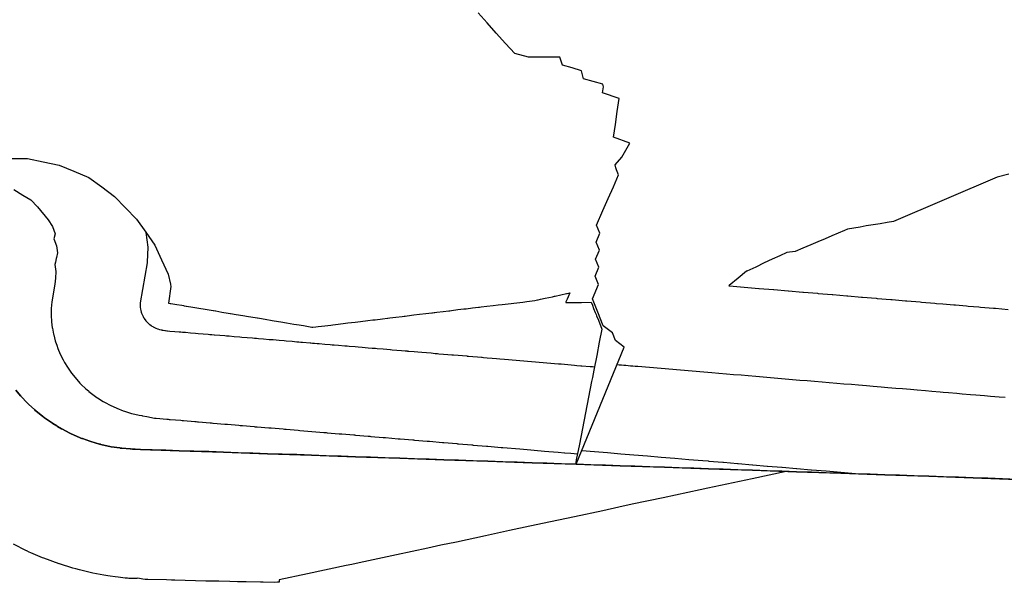
# Model space of a CAD drawing. Extents: x 2080340 to 2085376, y 13836405 to 13843046.
# Drawn here: x 2083232 to 2083344, y 13840589 to 13840653 of the extents above; entities that cross this region are included whole.
import ezdxf

# ---------------------------------------------------------------- set-up
doc = ezdxf.new("R2010")
doc.units = 0
doc.header["$MEASUREMENT"] = 0
for name, color, linetype in [('C-TOPO-BDRY', 110, 'Continuous'), ('C-TOPO-MAJR', 3, 'Continuous'), ('C-TOPO-MINR', 2, 'Continuous')]:
    doc.layers.add(name, color=color, linetype=linetype)

msp = doc.modelspace()

# ---------------------------------------------------------------- linework, layer by layer
at = {"layer": 'C-TOPO-BDRY'}
for points in [[(2083345.05, 13840601, 1414.91), (2083343.38, 13840601.06, 1414.92), (2083341.72, 13840601.12, 1414.93), (2083340.05, 13840601.18, 1414.94), (2083338.39, 13840601.23, 1414.95), (2083336.72, 13840601.29, 1414.95), (2083335.05, 13840601.35, 1414.96), (2083333.39, 13840601.4, 1414.97), (2083331.72, 13840601.46, 1414.98), (2083330.06, 13840601.52, 1414.99), (2083328.39, 13840601.57, 1415), (2083326.73, 13840601.63, 1415), (2083325.06, 13840601.69, 1415.01), (2083323.39, 13840601.75, 1415.02), (2083321.73, 13840601.8, 1415.03), (2083320.06, 13840601.86, 1415.04), (2083318.4, 13840601.92, 1415.05), (2083316.73, 13840601.97, 1415.05), (2083315.07, 13840602.03, 1415.06), (2083313.4, 13840602.09, 1415.07), (2083311.73, 13840602.14, 1415.08), (2083310.07, 13840602.2, 1415.09), (2083308.4, 13840602.26, 1415.1), (2083306.74, 13840602.31, 1415.1), (2083305.07, 13840602.37, 1415.11), (2083303.41, 13840602.43, 1415.12), (2083301.74, 13840602.49, 1415.13), (2083300.07, 13840602.54, 1415.14), (2083298.41, 13840602.6, 1415.15), (2083296.74, 13840602.66, 1415.15), (2083295.08, 13840602.71, 1415.16), (2083300.53, 13840615.97, 1413.79), (2083299.54, 13840616.72, 1413.73), (2083299.2, 13840617.59, 1413.64), (2083298.14, 13840618.39, 1413.57), (2083297.53, 13840619.93, 1413.42), (2083296.92, 13840621.47, 1413.27), (2083297.61, 13840623.09, 1413.11), (2083297.23, 13840624.02, 1413.19), (2083297.66, 13840625.03, 1413.2), (2083297.28, 13840625.95, 1413.22), (2083297.72, 13840626.96, 1413.23), (2083297.33, 13840627.89, 1413.26), (2083297.77, 13840628.9, 1413.27), (2083297.39, 13840629.82, 1413.3), (2083298.11, 13840631.48, 1413.31), (2083298.7, 13840632.82, 1413.32), (2083299.29, 13840634.16, 1413.33), (2083299.88, 13840635.5, 1413.34), (2083299.66, 13840636.09, 1413.36), (2083299.58, 13840636.29, 1413.37), (2083299.5, 13840636.66, 1413.38), (2083299.5, 13840636.67, 1413.38), (2083300.27, 13840637.51, 1413.38), (2083301.15, 13840639.1, 1413.4), (2083299.32, 13840639.76, 1413.46), (2083299.53, 13840641.23, 1413.49), (2083299.73, 13840642.7, 1413.52), (2083299.94, 13840644.17, 1413.55), (2083298.06, 13840644.8, 1413.6), (2083298.16, 13840645.49, 1413.62), (2083298.1, 13840645.77, 1413.62), (2083297.01, 13840646.07, 1413.65), (2083295.92, 13840646.38, 1413.68), (2083295.7, 13840647.31, 1413.7), (2083294.61, 13840647.62, 1413.73), (2083293.53, 13840647.92, 1413.76), (2083293.24, 13840648.83, 1413.78), (2083291.47, 13840648.83, 1413.8), (2083289.69, 13840648.83, 1413.82), (2083288.12, 13840649.24, 1413.86), (2083287.08, 13840650.4, 1413.89), (2083286.03, 13840651.56, 1413.92), (2083284.99, 13840652.73, 1413.96), (2083283.96, 13840653.88, 1413.99)], [(2083345.05, 13840601, 1414.91), (2083343.38, 13840601.06, 1414.92), (2083341.72, 13840601.12, 1414.93), (2083340.05, 13840601.18, 1414.94), (2083338.39, 13840601.23, 1414.95), (2083336.72, 13840601.29, 1414.95), (2083335.05, 13840601.35, 1414.96), (2083333.39, 13840601.4, 1414.97), (2083331.72, 13840601.46, 1414.98), (2083330.06, 13840601.52, 1414.99), (2083328.39, 13840601.57, 1415), (2083326.73, 13840601.63, 1415), (2083325.06, 13840601.69, 1415.01), (2083323.39, 13840601.75, 1415.02), (2083321.73, 13840601.8, 1415.03), (2083320.06, 13840601.86, 1415.04), (2083318.4, 13840601.92, 1415.05), (2083316.73, 13840601.97, 1415.05), (2083315.07, 13840602.03, 1415.06), (2083313.4, 13840602.09, 1415.07), (2083311.73, 13840602.14, 1415.08), (2083310.07, 13840602.2, 1415.09), (2083308.4, 13840602.26, 1415.1), (2083306.74, 13840602.31, 1415.1), (2083305.07, 13840602.37, 1415.11), (2083303.41, 13840602.43, 1415.12), (2083301.74, 13840602.49, 1415.13), (2083300.07, 13840602.54, 1415.14), (2083298.41, 13840602.6, 1415.15), (2083296.74, 13840602.66, 1415.15), (2083295.08, 13840602.71, 1415.16), (2083300.53, 13840615.97, 1413.79), (2083299.54, 13840616.72, 1413.73), (2083299.2, 13840617.59, 1413.64), (2083298.14, 13840618.39, 1413.57), (2083297.53, 13840619.93, 1413.42), (2083296.92, 13840621.47, 1413.27), (2083297.61, 13840623.09, 1413.11), (2083297.23, 13840624.02, 1413.19), (2083297.66, 13840625.03, 1413.2), (2083297.28, 13840625.95, 1413.22), (2083297.72, 13840626.96, 1413.23), (2083297.33, 13840627.89, 1413.26), (2083297.77, 13840628.9, 1413.27), (2083297.39, 13840629.82, 1413.3), (2083298.11, 13840631.48, 1413.31), (2083298.7, 13840632.82, 1413.32), (2083299.29, 13840634.16, 1413.33), (2083299.88, 13840635.5, 1413.34), (2083299.66, 13840636.09, 1413.36), (2083299.58, 13840636.29, 1413.37), (2083299.5, 13840636.66, 1413.38), (2083299.5, 13840636.67, 1413.38), (2083300.27, 13840637.51, 1413.38), (2083301.15, 13840639.1, 1413.4), (2083299.32, 13840639.76, 1413.46), (2083299.53, 13840641.23, 1413.49), (2083299.73, 13840642.7, 1413.52), (2083299.94, 13840644.17, 1413.55), (2083298.06, 13840644.8, 1413.6), (2083298.16, 13840645.49, 1413.62), (2083298.1, 13840645.77, 1413.62), (2083297.01, 13840646.07, 1413.65), (2083295.92, 13840646.38, 1413.68), (2083295.7, 13840647.31, 1413.7), (2083294.61, 13840647.62, 1413.73), (2083293.53, 13840647.92, 1413.76), (2083293.24, 13840648.83, 1413.78), (2083291.47, 13840648.83, 1413.8), (2083289.69, 13840648.83, 1413.82), (2083288.12, 13840649.24, 1413.86), (2083287.08, 13840650.4, 1413.89), (2083286.03, 13840651.56, 1413.92), (2083284.99, 13840652.73, 1413.96), (2083283.96, 13840653.88, 1413.99)], [(2083231.06, 13840637.34, 1414.67), (2083232.89, 13840637.34, 1414.62), (2083234.68, 13840636.98, 1414.55), (2083236.48, 13840636.61, 1414.49), (2083238.17, 13840635.91, 1414.42), (2083239.86, 13840635.2, 1414.35), (2083241.31, 13840634.13, 1414.28), (2083242.76, 13840633.07, 1414.22), (2083244.02, 13840631.78, 1414.15), (2083245.27, 13840630.49, 1414.08), (2083246.3, 13840629.01, 1414), (2083247.32, 13840627.53, 1413.93), (2083248.08, 13840625.89, 1413.85), (2083248.84, 13840624.26, 1413.77), (2083249.09, 13840623.1, 1413.72), (2083249.09, 13840623.09, 1413.71), (2083249.14, 13840622.85, 1413.7), (2083248.89, 13840620.97, 1413.69), (2083249.08, 13840620.94, 1413.69), (2083249.14, 13840620.93, 1413.69), (2083249.84, 13840620.81, 1413.69), (2083250.41, 13840620.72, 1413.7), (2083250.6, 13840620.69, 1413.7), (2083250.67, 13840620.68, 1413.7), (2083250.87, 13840620.64, 1413.7), (2083250.94, 13840620.63, 1413.7), (2083251.65, 13840620.51, 1413.71), (2083252.32, 13840620.4, 1413.71), (2083253.03, 13840620.28, 1413.72), (2083253.72, 13840620.17, 1413.73), (2083253.93, 13840620.13, 1413.73), (2083253.98, 13840620.12, 1413.73), (2083254.19, 13840620.09, 1413.73), (2083254.25, 13840620.08, 1413.73), (2083254.92, 13840619.96, 1413.74), (2083255.64, 13840619.85, 1413.74), (2083255.86, 13840619.81, 1413.74), (2083255.9, 13840619.8, 1413.74), (2083256.56, 13840619.69, 1413.75), (2083257.3, 13840619.57, 1413.76), (2083257.96, 13840619.46, 1413.76), (2083258.7, 13840619.33, 1413.77), (2083258.94, 13840619.29, 1413.77), (2083258.96, 13840619.29, 1413.77), (2083259.2, 13840619.25, 1413.77), (2083259.21, 13840619.25, 1413.77), (2083259.85, 13840619.14, 1413.78), (2083260.61, 13840619.01, 1413.78), (2083260.86, 13840618.97, 1413.78), (2083261.62, 13840618.85, 1413.79), (2083262.27, 13840618.74, 1413.8), (2083263.07, 13840618.6, 1413.8), (2083263.69, 13840618.5, 1413.81), (2083263.93, 13840618.46, 1413.81), (2083264.17, 13840618.42, 1413.81), (2083265.14, 13840618.26, 1413.82), (2083265.23, 13840618.24, 1413.82), (2083265.59, 13840618.29, 1413.81), (2083265.84, 13840618.32, 1413.81), (2083266.59, 13840618.41, 1413.79), (2083267.27, 13840618.49, 1413.78), (2083267.52, 13840618.52, 1413.77), (2083268.11, 13840618.59, 1413.76), (2083268.94, 13840618.69, 1413.75), (2083268.95, 13840618.69, 1413.74), (2083269.19, 13840618.72, 1413.74), (2083270.04, 13840618.82, 1413.72), (2083270.62, 13840618.89, 1413.71), (2083271.46, 13840618.99, 1413.69), (2083272.03, 13840619.06, 1413.68), (2083272.06, 13840619.07, 1413.68), (2083272.29, 13840619.09, 1413.68), (2083273.12, 13840619.19, 1413.66), (2083273.7, 13840619.26, 1413.65), (2083273.74, 13840619.27, 1413.65), (2083273.97, 13840619.3, 1413.64), (2083274.63, 13840619.38, 1413.63), (2083275.37, 13840619.47, 1413.61), (2083275.59, 13840619.49, 1413.61), (2083275.64, 13840619.5, 1413.61), (2083275.69, 13840619.5, 1413.61), (2083275.91, 13840619.53, 1413.6), (2083276.7, 13840619.63, 1413.59), (2083277.31, 13840619.7, 1413.57), (2083278.03, 13840619.79, 1413.56), (2083278.71, 13840619.87, 1413.55), (2083278.79, 13840619.88, 1413.54), (2083278.99, 13840619.9, 1413.54), (2083279.07, 13840619.91, 1413.54), (2083279.27, 13840619.94, 1413.53), (2083280.02, 13840620.03, 1413.52), (2083280.66, 13840620.1, 1413.51), (2083280.75, 13840620.11, 1413.5), (2083280.95, 13840620.14, 1413.5), (2083281.68, 13840620.23, 1413.48), (2083282.34, 13840620.31, 1413.47), (2083282.43, 13840620.32, 1413.47), (2083282.63, 13840620.34, 1413.47), (2083283.33, 13840620.43, 1413.45), (2083284.01, 13840620.51, 1413.44), (2083284.11, 13840620.52, 1413.43), (2083284.3, 13840620.54, 1413.43), (2083284.96, 13840620.62, 1413.42), (2083285.69, 13840620.71, 1413.4), (2083286.25, 13840620.78, 1413.39), (2083286.71, 13840620.83, 1413.38), (2083289.04, 13840621.09, 1413.34), (2083289.04, 13840621.09, 1413.34), (2083289.04, 13840621.09, 1413.34), (2083289.26, 13840621.12, 1413.33), (2083289.49, 13840621.15, 1413.33), (2083289.8, 13840621.19, 1413.32), (2083290.4, 13840621.28, 1413.31), (2083290.71, 13840621.34, 1413.3), (2083290.76, 13840621.35, 1413.3), (2083291.02, 13840621.41, 1413.29), (2083291.58, 13840621.53, 1413.27), (2083292.39, 13840621.7, 1413.25), (2083292.62, 13840621.75, 1413.24), (2083292.71, 13840621.77, 1413.24), (2083294, 13840622.05, 1413.2), (2083294.07, 13840622.07, 1413.2), (2083294.36, 13840622.13, 1413.19), (2083294.17, 13840621.7, 1413.23), (2083294.05, 13840621.41, 1413.26), (2083293.92, 13840621.11, 1413.29), (2083293.89, 13840621.04, 1413.3), (2083294.04, 13840621.04, 1413.3), (2083294.04, 13840621.04, 1413.3), (2083294.34, 13840621.04, 1413.3), (2083294.37, 13840621.04, 1413.3), (2083295.7, 13840621.05, 1413.28), (2083296.78, 13840621.06, 1413.27), (2083296.92, 13840620.72, 1413.31), (2083297.05, 13840620.37, 1413.34), (2083297.23, 13840619.92, 1413.38), (2083297.33, 13840619.69, 1413.41), (2083297.38, 13840619.54, 1413.42), (2083297.59, 13840619.03, 1413.47), (2083297.99, 13840618.02, 1413.57), (2083297.7, 13840616.53, 1413.72), (2083297.41, 13840615.05, 1413.87), (2083297.12, 13840613.56, 1414.02), (2083297.08, 13840613.39, 1414.04), (2083296.92, 13840612.54, 1414.12), (2083296.82, 13840612.07, 1414.17), (2083296.48, 13840610.3, 1414.35), (2083296.13, 13840608.53, 1414.53), (2083295.79, 13840606.76, 1414.71), (2083295.44, 13840604.99, 1414.89), (2083295.09, 13840603.22, 1415.07), (2083295.03, 13840602.88, 1415.1), (2083295, 13840602.72, 1415.12), (2083293.41, 13840602.77, 1415.13), (2083293.36, 13840602.77, 1415.13), (2083291.75, 13840602.83, 1415.14), (2083291.72, 13840602.83, 1415.14), (2083290.08, 13840602.88, 1415.14), (2083288.41, 13840602.94, 1415.15), (2083286.75, 13840603, 1415.16), (2083285.08, 13840603.06, 1415.17), (2083283.42, 13840603.11, 1415.18), (2083281.75, 13840603.17, 1415.19), (2083280.09, 13840603.23, 1415.19), (2083278.42, 13840603.28, 1415.2), (2083276.75, 13840603.34, 1415.21), (2083275.09, 13840603.4, 1415.22), (2083273.42, 13840603.45, 1415.23), (2083271.76, 13840603.51, 1415.24), (2083270.09, 13840603.57, 1415.24), (2083268.43, 13840603.63, 1415.25), (2083266.76, 13840603.68, 1415.26), (2083265.1, 13840603.74, 1415.27), (2083263.43, 13840603.8, 1415.28), (2083261.76, 13840603.85, 1415.29), (2083260.1, 13840603.91, 1415.29), (2083258.43, 13840603.97, 1415.3), (2083256.77, 13840604.02, 1415.31), (2083255.1, 13840604.08, 1415.32), (2083253.44, 13840604.14, 1415.33), (2083251.77, 13840604.19, 1415.34), (2083250.1, 13840604.25, 1415.34), (2083248.57, 13840604.3, 1415.35), (2083247.04, 13840604.36, 1415.36), (2083246.86, 13840604.36, 1415.36), (2083245.72, 13840604.4, 1415.38), (2083245.71, 13840604.4, 1415.38), (2083245.71, 13840604.4, 1415.38), (2083245.1, 13840604.42, 1415.39), (2083244.97, 13840604.43, 1415.39), (2083244.79, 13840604.43, 1415.39), (2083244.57, 13840604.45, 1415.4), (2083244.56, 13840604.45, 1415.4), (2083244.54, 13840604.45, 1415.4), (2083243.59, 13840604.53, 1415.41), (2083243.41, 13840604.55, 1415.41), (2083243.37, 13840604.56, 1415.41), (2083242.4, 13840604.7, 1415.43), (2083242.25, 13840604.73, 1415.43), (2083242.06, 13840604.77, 1415.43), (2083242.05, 13840604.77, 1415.43), (2083241.23, 13840604.95, 1415.44), (2083241.16, 13840604.97, 1415.45), (2083241.11, 13840604.98, 1415.45), (2083241.05, 13840605, 1415.45), (2083240.08, 13840605.28, 1415.46), (2083239.98, 13840605.31, 1415.46), (2083239.13, 13840605.62, 1415.48), (2083239.06, 13840605.64, 1415.48), (2083238.95, 13840605.68, 1415.48), (2083238.89, 13840605.71, 1415.48), (2083238.88, 13840605.71, 1415.48), (2083238.8, 13840605.75, 1415.48), (2083237.85, 13840606.16, 1415.5), (2083237.79, 13840606.19, 1415.5), (2083237.71, 13840606.23, 1415.5), (2083236.78, 13840606.71, 1415.51), (2083236.74, 13840606.74, 1415.51), (2083236.3, 13840607, 1415.52), (2083236.26, 13840607.03, 1415.52), (2083236.21, 13840607.06, 1415.52), (2083235.76, 13840607.33, 1415.53), (2083235.73, 13840607.35, 1415.53), (2083234.84, 13840607.97, 1415.55), (2083234.77, 13840608.02, 1415.55), (2083234.75, 13840608.04, 1415.55), (2083234.66, 13840608.11, 1415.55), (2083233.84, 13840608.77, 1415.57), (2083233.82, 13840608.78, 1415.57), (2083233.73, 13840608.87, 1415.57), (2083233.72, 13840608.88, 1415.57), (2083233.02, 13840609.52, 1415.58), (2083232.96, 13840609.58, 1415.58), (2083232.95, 13840609.59, 1415.58), (2083232.87, 13840609.67, 1415.59), (2083232.19, 13840610.39, 1415.6), (2083232.18, 13840610.39, 1415.6), (2083232.13, 13840610.45, 1415.6), (2083232.12, 13840610.46, 1415.6), (2083231.6, 13840611.09, 1415.62)], [(2083231.6, 13840611.09, 1415.62), (2083232.12, 13840610.46, 1415.6), (2083232.13, 13840610.45, 1415.6), (2083232.18, 13840610.39, 1415.6), (2083232.19, 13840610.39, 1415.6), (2083232.87, 13840609.67, 1415.59), (2083232.95, 13840609.59, 1415.58), (2083232.96, 13840609.58, 1415.58), (2083233.02, 13840609.52, 1415.58), (2083233.72, 13840608.88, 1415.57), (2083233.73, 13840608.87, 1415.57), (2083233.82, 13840608.78, 1415.57), (2083233.84, 13840608.77, 1415.57), (2083234.66, 13840608.11, 1415.55), (2083234.75, 13840608.04, 1415.55), (2083234.77, 13840608.02, 1415.55), (2083234.84, 13840607.97, 1415.55), (2083235.73, 13840607.35, 1415.53), (2083235.76, 13840607.33, 1415.53), (2083236.21, 13840607.06, 1415.52), (2083236.26, 13840607.03, 1415.52), (2083236.3, 13840607, 1415.52), (2083236.74, 13840606.74, 1415.51), (2083236.78, 13840606.71, 1415.51), (2083237.71, 13840606.23, 1415.5), (2083237.79, 13840606.19, 1415.5), (2083237.85, 13840606.16, 1415.5), (2083238.8, 13840605.75, 1415.48), (2083238.88, 13840605.71, 1415.48), (2083238.89, 13840605.71, 1415.48), (2083238.95, 13840605.68, 1415.48), (2083239.06, 13840605.64, 1415.48), (2083239.13, 13840605.62, 1415.48), (2083239.98, 13840605.31, 1415.46), (2083240.08, 13840605.28, 1415.46), (2083241.05, 13840605, 1415.45), (2083241.11, 13840604.98, 1415.45), (2083241.16, 13840604.97, 1415.45), (2083241.23, 13840604.95, 1415.44), (2083242.05, 13840604.77, 1415.43), (2083242.06, 13840604.77, 1415.43), (2083242.25, 13840604.73, 1415.43), (2083242.4, 13840604.7, 1415.43), (2083243.37, 13840604.56, 1415.41), (2083243.41, 13840604.55, 1415.41), (2083243.59, 13840604.53, 1415.41), (2083244.54, 13840604.45, 1415.4), (2083244.56, 13840604.45, 1415.4), (2083244.57, 13840604.45, 1415.4), (2083244.79, 13840604.43, 1415.39), (2083244.97, 13840604.43, 1415.39), (2083245.1, 13840604.42, 1415.39), (2083245.71, 13840604.4, 1415.38), (2083245.71, 13840604.4, 1415.38), (2083245.72, 13840604.4, 1415.38), (2083246.86, 13840604.36, 1415.36), (2083247.04, 13840604.36, 1415.36), (2083250.1, 13840604.25, 1415.34), (2083255.1, 13840604.08, 1415.32), (2083260.1, 13840603.91, 1415.29), (2083265.1, 13840603.74, 1415.27), (2083270.09, 13840603.57, 1415.24), (2083275.09, 13840603.4, 1415.22), (2083280.09, 13840603.23, 1415.19), (2083285.08, 13840603.06, 1415.17), (2083290.08, 13840602.88, 1415.14), (2083295.08, 13840602.71, 1415.12), (2083300.07, 13840602.54, 1415.09), (2083305.07, 13840602.37, 1415.07), (2083310.07, 13840602.2, 1415.04), (2083315.07, 13840602.03, 1415.02), (2083320.06, 13840601.86, 1414.99), (2083325.06, 13840601.69, 1414.97), (2083330.06, 13840601.52, 1414.94), (2083335.05, 13840601.35, 1414.92), (2083340.05, 13840601.18, 1414.89), (2083345.05, 13840601, 1414.87)]]:
    msp.add_polyline3d(points, dxfattribs=at)
at = {"layer": 'C-TOPO-MAJR', "elevation": 1415, "flags": 128}
for points in [[(2083231.34, 13840633.83), (2083232.36, 13840633.22), (2083233.3, 13840632.66), (2083234.04, 13840631.89), (2083235.24, 13840630.39), (2083235.72, 13840629.65), (2083236.03, 13840628.84), (2083235.9, 13840628.24), (2083236.18, 13840627.47), (2083236.3, 13840626.67), (2083236.3, 13840626.67), (2083236.18, 13840626.14), (2083236.15, 13840626.02), (2083236.06, 13840625.6), (2083236.01, 13840625.33), (2083236.12, 13840624.57), (2083236.09, 13840623.8), (2083235.99, 13840623.11), (2083235.65, 13840621.11), (2083235.59, 13840620.37), (2083235.59, 13840620.16), (2083235.59, 13840620.13), (2083235.59, 13840619.59), (2083235.64, 13840618.84), (2083235.71, 13840618.18), (2083235.72, 13840618.14), (2083235.85, 13840617.45), (2083235.87, 13840617.39), (2083236.04, 13840616.71), (2083236.08, 13840616.6), (2083236.21, 13840616.21), (2083236.35, 13840615.83), (2083236.62, 13840615.17), (2083236.94, 13840614.53), (2083237.07, 13840614.3), (2083237.11, 13840614.25), (2083237.42, 13840613.71), (2083237.8, 13840613.16), (2083237.89, 13840613.04), (2083238.29, 13840612.54), (2083238.29, 13840612.53), (2083238.84, 13840611.9), (2083238.96, 13840611.79), (2083239.5, 13840611.27), (2083239.81, 13840611.02), (2083239.84, 13840610.99), (2083239.87, 13840610.97), (2083240.14, 13840610.74), (2083240.76, 13840610.28), (2083240.82, 13840610.24), (2083241.48, 13840609.82), (2083241.71, 13840609.7), (2083242.29, 13840609.39), (2083243.03, 13840609.05), (2083243.73, 13840608.78), (2083243.74, 13840608.78), (2083243.88, 13840608.73), (2083244.68, 13840608.48), (2083244.71, 13840608.48), (2083245.54, 13840608.28), (2083245.56, 13840608.28), (2083245.56, 13840608.28), (2083245.86, 13840608.22), (2083245.95, 13840608.2), (2083246.41, 13840608.12), (2083246.42, 13840608.12), (2083246.42, 13840608.12), (2083247.29, 13840607.95), (2083247.43, 13840607.93), (2083247.44, 13840607.93), (2083247.48, 13840607.92), (2083247.5, 13840607.92), (2083248.69, 13840607.82), (2083248.84, 13840607.81), (2083248.97, 13840607.8), (2083249.01, 13840607.79), (2083249.02, 13840607.79), (2083249.06, 13840607.79), (2083249.08, 13840607.79), (2083250.28, 13840607.69), (2083250.43, 13840607.67), (2083250.57, 13840607.66), (2083251.88, 13840607.55), (2083252.03, 13840607.54), (2083252.18, 13840607.53), (2083252.22, 13840607.52), (2083252.23, 13840607.52), (2083252.28, 13840607.52), (2083253.59, 13840607.41), (2083253.6, 13840607.41), (2083253.74, 13840607.39), (2083253.89, 13840607.38), (2083253.94, 13840607.38), (2083255.25, 13840607.27), (2083255.26, 13840607.27), (2083255.4, 13840607.25), (2083255.55, 13840607.24), (2083256.87, 13840607.13), (2083257.01, 13840607.12), (2083257.16, 13840607.11), (2083257.21, 13840607.1), (2083257.21, 13840607.1), (2083257.26, 13840607.1), (2083258.58, 13840606.99), (2083258.59, 13840606.99), (2083258.71, 13840606.97), (2083258.87, 13840606.96), (2083258.92, 13840606.96), (2083260.25, 13840606.85), (2083260.4, 13840606.83), (2083260.53, 13840606.82), (2083261.86, 13840606.71), (2083262.01, 13840606.7), (2083262.14, 13840606.69), (2083262.18, 13840606.68), (2083262.23, 13840606.68), (2083263.57, 13840606.57), (2083263.75, 13840606.55), (2083263.77, 13840606.55), (2083265.12, 13840606.43), (2083266.48, 13840606.32), (2083266.55, 13840606.31), (2083266.59, 13840606.31), (2083266.73, 13840606.3), (2083266.85, 13840606.29), (2083268.23, 13840606.17), (2083268.27, 13840606.17), (2083268.37, 13840606.16), (2083268.51, 13840606.15), (2083269.9, 13840606.03), (2083269.91, 13840606.03), (2083269.95, 13840606.03), (2083270.08, 13840606.02), (2083271.49, 13840605.9), (2083271.58, 13840605.89), (2083271.71, 13840605.88), (2083271.8, 13840605.87), (2083273.22, 13840605.75), (2083273.22, 13840605.75), (2083273.26, 13840605.75), (2083273.38, 13840605.74), (2083273.46, 13840605.73), (2083274.9, 13840605.61), (2083274.9, 13840605.61), (2083274.93, 13840605.61), (2083275.03, 13840605.6), (2083275.13, 13840605.59), (2083276.57, 13840605.47), (2083276.6, 13840605.47), (2083276.61, 13840605.47), (2083276.62, 13840605.46), (2083276.64, 13840605.46), (2083276.75, 13840605.45), (2083278.21, 13840605.33), (2083278.28, 13840605.32), (2083278.37, 13840605.32), (2083278.46, 13840605.31), (2083279.92, 13840605.19), (2083279.93, 13840605.18), (2083279.96, 13840605.18), (2083279.97, 13840605.18), (2083279.99, 13840605.18), (2083280.08, 13840605.17), (2083281.56, 13840605.05), (2083281.63, 13840605.04), (2083281.64, 13840605.04), (2083281.66, 13840605.04), (2083281.74, 13840605.03), (2083283.24, 13840604.91), (2083283.31, 13840604.9), (2083283.32, 13840604.9), (2083283.34, 13840604.9), (2083283.41, 13840604.89), (2083284.91, 13840604.77), (2083284.98, 13840604.76), (2083284.99, 13840604.76), (2083285.01, 13840604.76), (2083285.07, 13840604.75), (2083286.58, 13840604.62), (2083286.65, 13840604.62), (2083286.7, 13840604.61), (2083286.78, 13840604.61), (2083288.68, 13840604.45), (2083289.95, 13840604.34), (2083290.31, 13840604.31), (2083291.5, 13840604.21), (2083291.97, 13840604.17), (2083293.02, 13840604.08), (2083293.77, 13840604.02), (2083293.78, 13840604.02), (2083294.47, 13840603.96), (2083295.23, 13840603.89)], [(2083295.72, 13840604.28), (2083297.17, 13840604.16), (2083298.64, 13840604.04), (2083300.12, 13840603.91), (2083301.62, 13840603.79), (2083303.15, 13840603.66), (2083304.69, 13840603.53), (2083306.25, 13840603.4), (2083307.83, 13840603.26), (2083309.43, 13840603.13), (2083310.03, 13840603.08), (2083310.1, 13840603.07), (2083311.7, 13840602.94), (2083311.76, 13840602.93), (2083313.37, 13840602.8), (2083313.42, 13840602.79), (2083315.04, 13840602.66), (2083315.09, 13840602.65), (2083315.09, 13840602.65), (2083316.71, 13840602.51), (2083316.75, 13840602.51), (2083318.38, 13840602.37), (2083318.41, 13840602.37), (2083320.05, 13840602.23), (2083320.08, 13840602.23), (2083321.72, 13840602.09), (2083321.74, 13840602.09), (2083323.39, 13840601.95), (2083323.4, 13840601.95), (2083325.05, 13840601.81), (2083325.06, 13840601.81), (2083326.72, 13840601.67), (2083326.73, 13840601.67), (2083327.48, 13840601.61)], [(2083318.89, 13840601.9), (2083315.03, 13840601.07), (2083310.71, 13840600.15), (2083309.99, 13840600), (2083309.14, 13840599.81), (2083304.95, 13840598.92), (2083301.44, 13840598.17), (2083299.91, 13840597.84), (2083298.09, 13840597.45), (2083294.87, 13840596.76), (2083292.18, 13840596.18), (2083289.83, 13840595.68), (2083287.54, 13840595.19), (2083284.79, 13840594.6), (2083281.52, 13840593.9), (2083279.75, 13840593.53), (2083278.28, 13840593.21), (2083274.71, 13840592.45), (2083270.47, 13840591.54), (2083269.67, 13840591.37), (2083269.01, 13840591.23), (2083264.64, 13840590.29), (2083261.43, 13840589.61), (2083261.43, 13840589.45), (2083261.43, 13840589.36), (2083261.24, 13840589.35), (2083260.87, 13840589.33), (2083259.6, 13840589.34), (2083259.29, 13840589.35), (2083257.69, 13840589.38), (2083256.69, 13840589.4), (2083255.82, 13840589.42), (2083254.6, 13840589.45), (2083253.74, 13840589.47), (2083253.13, 13840589.48), (2083249.6, 13840589.57), (2083249.22, 13840589.58), (2083248.65, 13840589.6), (2083246.54, 13840589.66), (2083246.37, 13840589.66), (2083246.22, 13840589.67), (2083245.98, 13840589.69), (2083245.61, 13840589.75), (2083245.34, 13840589.79), (2083245.33, 13840589.77), (2083245.28, 13840589.76), (2083245.2, 13840589.75), (2083245.06, 13840589.75), (2083244.82, 13840589.76), (2083244.37, 13840589.78), (2083244.24, 13840589.79), (2083243.96, 13840589.82), (2083243.18, 13840589.9), (2083242.83, 13840589.95), (2083242.27, 13840590.03), (2083242, 13840590.07), (2083241.57, 13840590.15), (2083240.31, 13840590.38), (2083238.81, 13840590.74), (2083238.38, 13840590.85), (2083238.03, 13840590.94), (2083238.03, 13840590.94), (2083238.03, 13840590.94), (2083238.03, 13840590.94), (2083236.53, 13840591.41), (2083236.48, 13840591.43), (2083234.76, 13840592.06), (2083234.61, 13840592.11), (2083233.27, 13840592.69), (2083233.1, 13840592.76), (2083232.83, 13840592.89), (2083232.79, 13840592.91), (2083231.3, 13840593.66)]]:
    msp.add_lwpolyline(points, dxfattribs=at)
at = {"layer": 'C-TOPO-MINR', "flags": 128}
for points, elevation in [([(2083344.12, 13840635.57), (2083342.77, 13840635.25), (2083331.05, 13840630.22), (2083330.3, 13840630.1), (2083329.53, 13840629.97), (2083328.74, 13840629.84), (2083327.93, 13840629.71), (2083327.24, 13840629.59), (2083326.54, 13840629.47), (2083325.82, 13840629.36), (2083325.49, 13840629.21), (2083324.78, 13840628.91), (2083324.04, 13840628.59), (2083323.28, 13840628.27), (2083322.48, 13840627.92), (2083321.65, 13840627.57), (2083320.78, 13840627.2), (2083319.88, 13840626.81), (2083318.95, 13840626.71), (2083318.14, 13840626.34), (2083317.29, 13840625.94), (2083316.39, 13840625.52), (2083315.42, 13840625.06), (2083314.4, 13840624.58), (2083314.39, 13840624.58), (2083313.45, 13840623.81), (2083312.42, 13840622.97), (2083312.37, 13840622.93), (2083312.44, 13840622.92), (2083312.44, 13840622.92), (2083314.11, 13840622.78), (2083314.12, 13840622.78), (2083315.77, 13840622.64), (2083315.77, 13840622.64), (2083315.8, 13840622.64), (2083317.43, 13840622.5), (2083317.48, 13840622.5), (2083319.1, 13840622.36), (2083319.15, 13840622.35), (2083320.76, 13840622.22), (2083320.83, 13840622.21), (2083322.42, 13840622.08), (2083322.5, 13840622.07), (2083324.08, 13840621.94), (2083324.18, 13840621.93), (2083325.75, 13840621.8), (2083325.85, 13840621.79), (2083327.41, 13840621.66), (2083327.52, 13840621.65), (2083329.07, 13840621.52), (2083329.2, 13840621.51), (2083330.74, 13840621.38), (2083330.87, 13840621.37), (2083332.4, 13840621.24), (2083332.55, 13840621.22), (2083334.06, 13840621.1), (2083334.22, 13840621.08), (2083335.72, 13840620.96), (2083335.89, 13840620.94), (2083336.63, 13840620.88), (2083337.87, 13840620.78), (2083338.05, 13840620.76), (2083339.29, 13840620.66), (2083339.48, 13840620.64), (2083340.71, 13840620.54), (2083340.91, 13840620.52), (2083342.38, 13840620.4), (2083342.58, 13840620.38), (2083344.04, 13840620.25)], 1413), ([(2083246.31, 13840628.98), (2083246.54, 13840627.32), (2083246.48, 13840625.62), (2083246.47, 13840625.52), (2083245.69, 13840621.01), (2083245.68, 13840620.83), (2083245.68, 13840620.78), (2083245.68, 13840620.78), (2083245.68, 13840620.65), (2083245.69, 13840620.47), (2083245.71, 13840620.31), (2083245.71, 13840620.3), (2083245.74, 13840620.14), (2083245.75, 13840620.12), (2083245.79, 13840619.96), (2083245.8, 13840619.93), (2083245.83, 13840619.84), (2083245.86, 13840619.75), (2083245.93, 13840619.59), (2083246, 13840619.44), (2083246.03, 13840619.38), (2083246.04, 13840619.37), (2083246.12, 13840619.24), (2083246.21, 13840619.11), (2083246.23, 13840619.08), (2083246.32, 13840618.96), (2083246.33, 13840618.96), (2083246.46, 13840618.81), (2083246.49, 13840618.78), (2083246.61, 13840618.66), (2083246.69, 13840618.6), (2083246.7, 13840618.59), (2083246.7, 13840618.59), (2083246.77, 13840618.53), (2083246.92, 13840618.42), (2083246.93, 13840618.41), (2083247.09, 13840618.31), (2083247.14, 13840618.28), (2083247.28, 13840618.21), (2083247.46, 13840618.13), (2083247.63, 13840618.06), (2083247.63, 13840618.06), (2083247.66, 13840618.05), (2083247.85, 13840617.99), (2083247.86, 13840617.99), (2083248.06, 13840617.94), (2083248.06, 13840617.94), (2083248.06, 13840617.94), (2083248.13, 13840617.93), (2083248.16, 13840617.92), (2083248.27, 13840617.9), (2083248.27, 13840617.9), (2083248.27, 13840617.9), (2083248.48, 13840617.86), (2083248.51, 13840617.86), (2083248.54, 13840617.86), (2083248.7, 13840617.84), (2083248.75, 13840617.84), (2083249.04, 13840617.81), (2083249.6, 13840617.77), (2083250.08, 13840617.73), (2083250.23, 13840617.71), (2083250.29, 13840617.71), (2083250.45, 13840617.69), (2083250.51, 13840617.69), (2083250.79, 13840617.67), (2083251.37, 13840617.62), (2083251.93, 13840617.57), (2083252.23, 13840617.54), (2083252.81, 13840617.5), (2083253.38, 13840617.45), (2083253.56, 13840617.43), (2083253.61, 13840617.43), (2083253.79, 13840617.41), (2083254.07, 13840617.39), (2083254.11, 13840617.39), (2083254.68, 13840617.34), (2083255.28, 13840617.29), (2083255.47, 13840617.27), (2083255.74, 13840617.25), (2083255.77, 13840617.25), (2083256.33, 13840617.2), (2083256.95, 13840617.15), (2083257.21, 13840617.12), (2083257.78, 13840617.08), (2083258.41, 13840617.02), (2083258.62, 13840617.01), (2083258.63, 13840617), (2083258.84, 13840616.99), (2083259.08, 13840616.97), (2083259.09, 13840616.97), (2083259.64, 13840616.92), (2083260.3, 13840616.86), (2083260.52, 13840616.85), (2083260.76, 13840616.83), (2083261.41, 13840616.77), (2083261.98, 13840616.72), (2083262.2, 13840616.7), (2083262.89, 13840616.65), (2083263.44, 13840616.6), (2083263.65, 13840616.58), (2083263.87, 13840616.56), (2083264.08, 13840616.55), (2083264.93, 13840616.47), (2083265.01, 13840616.47), (2083265.21, 13840616.45), (2083265.42, 13840616.43), (2083265.74, 13840616.4), (2083265.96, 13840616.39), (2083266.61, 13840616.33), (2083267.19, 13840616.28), (2083267.44, 13840616.26), (2083267.65, 13840616.24), (2083268.16, 13840616.2), (2083268.85, 13840616.14), (2083269.14, 13840616.12), (2083269.14, 13840616.12), (2083269.35, 13840616.1), (2083270.05, 13840616.04), (2083270.36, 13840616.02), (2083270.83, 13840615.98), (2083271.52, 13840615.92), (2083271.97, 13840615.88), (2083272.32, 13840615.85), (2083272.34, 13840615.85), (2083272.53, 13840615.83), (2083273.19, 13840615.78), (2083273.64, 13840615.74), (2083274.01, 13840615.71), (2083274.04, 13840615.7), (2083274.22, 13840615.69), (2083274.74, 13840615.65), (2083275.3, 13840615.6), (2083275.71, 13840615.56), (2083275.87, 13840615.55), (2083275.91, 13840615.55), (2083275.95, 13840615.54), (2083276.12, 13840615.53), (2083276.71, 13840615.48), (2083277.14, 13840615.44), (2083277.6, 13840615.4), (2083278.13, 13840615.36), (2083278.63, 13840615.32), (2083279.09, 13840615.28), (2083279.15, 13840615.27), (2083279.29, 13840615.26), (2083279.35, 13840615.26), (2083279.5, 13840615.24), (2083280.04, 13840615.2), (2083280.52, 13840615.16), (2083280.98, 13840615.12), (2083281.05, 13840615.11), (2083281.19, 13840615.1), (2083281.7, 13840615.06), (2083282.21, 13840615.02), (2083282.67, 13840614.98), (2083282.74, 13840614.97), (2083282.87, 13840614.96), (2083283.36, 13840614.92), (2083283.89, 13840614.87), (2083284.36, 13840614.83), (2083284.43, 13840614.83), (2083284.56, 13840614.82), (2083285, 13840614.78), (2083285.56, 13840614.73), (2083286.05, 13840614.69), (2083286.42, 13840614.66), (2083286.95, 13840614.62), (2083293.09, 13840614.1), (2083293.09, 13840614.1), (2083293.21, 13840614.09), (2083293.23, 13840614.09), (2083293.36, 13840614.08), (2083294.89, 13840613.95), (2083295.15, 13840613.92), (2083295.62, 13840613.88), (2083295.63, 13840613.88), (2083295.68, 13840613.88), (2083295.68, 13840613.88), (2083295.68, 13840613.88), (2083295.72, 13840613.88), (2083296.67, 13840613.8), (2083296.68, 13840613.8), (2083296.7, 13840613.79), (2083296.91, 13840613.78), (2083296.93, 13840613.77), (2083296.93, 13840613.77), (2083297.15, 13840613.76)], 1414), ([(2083343.7, 13840610.26), (2083343, 13840610.32), (2083342.03, 13840610.4), (2083341.33, 13840610.46), (2083340.37, 13840610.54), (2083339.77, 13840610.59), (2083338.83, 13840610.67), (2083338.22, 13840610.72), (2083337.28, 13840610.8), (2083336.67, 13840610.85), (2083336.32, 13840610.88), (2083335.38, 13840610.96), (2083334.65, 13840611.02), (2083333.72, 13840611.1), (2083332.97, 13840611.17), (2083332.06, 13840611.24), (2083331.3, 13840611.31), (2083330.39, 13840611.38), (2083329.63, 13840611.45), (2083328.73, 13840611.52), (2083327.96, 13840611.59), (2083327.07, 13840611.66), (2083326.29, 13840611.73), (2083325.41, 13840611.8), (2083324.62, 13840611.87), (2083323.74, 13840611.94), (2083322.94, 13840612.01), (2083322.08, 13840612.08), (2083321.27, 13840612.15), (2083320.42, 13840612.22), (2083319.6, 13840612.29), (2083318.75, 13840612.36), (2083317.93, 13840612.43), (2083317.09, 13840612.5), (2083316.26, 13840612.58), (2083315.43, 13840612.65), (2083315.43, 13840612.65), (2083314.58, 13840612.72), (2083313.76, 13840612.79), (2083312.91, 13840612.86), (2083312.1, 13840612.93), (2083311.23, 13840613), (2083310.44, 13840613.07), (2083309.56, 13840613.14), (2083302.06, 13840613.77), (2083301.78, 13840613.8), (2083301.51, 13840613.82), (2083301.25, 13840613.84), (2083300.98, 13840613.86), (2083300.72, 13840613.89), (2083300.46, 13840613.91), (2083300.21, 13840613.93), (2083299.96, 13840613.95), (2083299.71, 13840613.97)], 1414)]:
    msp.add_lwpolyline(points, dxfattribs=dict(at, elevation=elevation))

doc.saveas('drawing.dxf')
